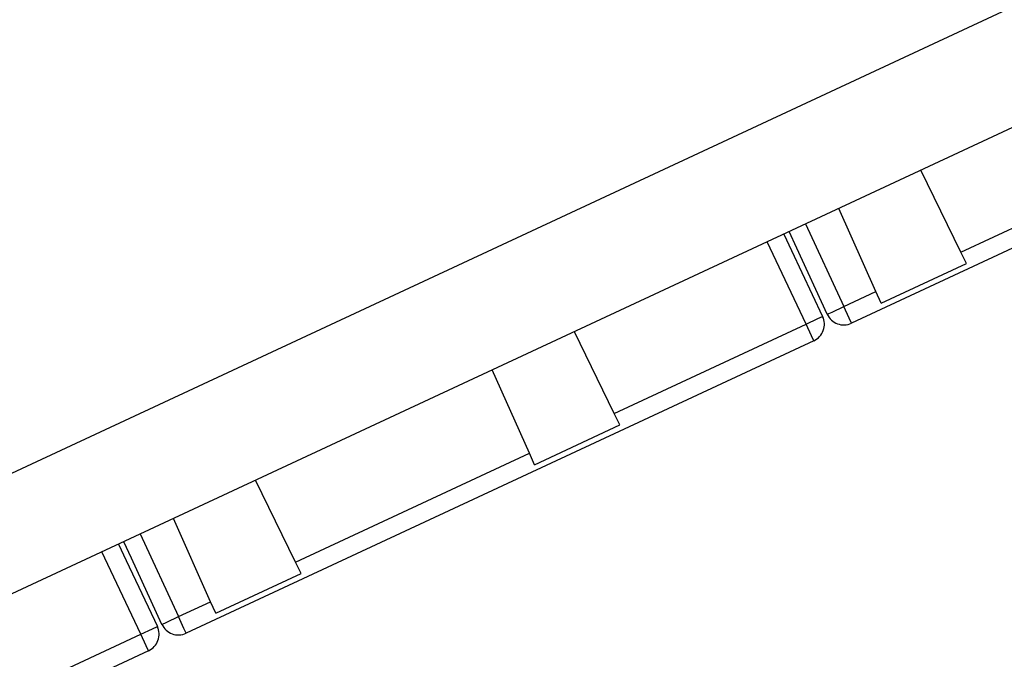
# Paper-space layout 'Layout1' of a CAD drawing. Extents: x 7.3 to 26.3, y 1.9 to 20.8.
# Drawn here: x 18.5 to 19.3, y 16.8 to 17.4 of the extents above; entities that cross this region are included whole.
import ezdxf

# ---------------------------------------------------------------- set-up
doc = ezdxf.new("R2010")
doc.units = 0
doc.header["$MEASUREMENT"] = 0
doc.layers.add('1', color=7, linetype='Continuous')

psp = doc.layouts.get("Layout1")

# ---------------------------------------------------------------- linework, layer by layer
at = {"layer": '1', "color": 18, "linetype": 'Continuous'}
for p, q in [((17.320253, 16.467329), (25.394627, 20.232471)), ((25.439947, 20.154301), (17.35829, 16.385761)), ((19.671589, 17.365168), (19.155113, 17.124331)), ((19.245066, 17.182898), (19.437489, 17.272627)), ((19.245066, 17.182898), (19.212212, 17.250257)), ((19.17519, 17.150316), (19.144707, 17.218781)), ((19.11006, 17.186075), (19.103777, 17.199703)), ((19.117371, 17.206043), (19.148746, 17.137983)), ((19.117813, 17.12356), (19.085844, 17.191343)), ((19.09944, 17.197681), (19.105841, 17.184107)), ((19.105841, 17.184107), (19.131407, 17.129898)), ((19.135151, 17.131645), (19.11006, 17.186075)), ((19.249649, 17.1735), (19.245066, 17.182898)), ((19.179443, 17.140762), (19.249649, 17.1735)), ((19.148746, 17.137983), (19.17519, 17.150316)), ((19.179443, 17.140762), (19.17519, 17.150316)), ((19.139122, 17.133526), (19.148746, 17.137983)), ((19.153246, 17.128332), (19.148746, 17.137983)), ((19.117813, 17.12356), (19.127415, 17.128067)), ((19.127415, 17.128067), (19.131407, 17.129898)), ((19.135151, 17.131645), (19.139122, 17.133526)), ((19.155113, 17.124331), (19.153246, 17.128332)), ((18.959953, 17.04995), (19.117813, 17.12356)), ((19.122313, 17.113909), (19.117813, 17.12356)), ((19.12418, 17.109905), (18.607702, 16.869068)), ((18.959953, 17.04995), (18.927101, 17.117308)), ((19.12418, 17.109905), (19.122313, 17.113909)), ((18.890079, 17.017366), (18.859596, 17.085831)), ((18.964539, 17.04055), (18.959953, 17.04995)), ((18.894333, 17.007814), (18.964539, 17.04055)), ((18.697655, 16.927637), (18.890079, 17.017366)), ((18.894333, 17.007814), (18.890079, 17.017366)), ((18.697655, 16.927637), (18.664801, 16.994997)), ((18.627781, 16.895054), (18.597298, 16.963518)), ((18.56996, 16.950783), (18.601336, 16.882723)), ((18.552029, 16.942421), (18.558432, 16.928846)), ((18.562649, 16.930813), (18.556366, 16.944443)), ((18.570402, 16.868298), (18.538435, 16.936081)), ((18.558432, 16.928846), (18.583998, 16.874638)), ((18.587742, 16.876383), (18.562649, 16.930813)), ((18.702238, 16.91824), (18.697655, 16.927637)), ((18.632032, 16.885502), (18.702238, 16.91824)), ((18.601336, 16.882723), (18.627781, 16.895054)), ((18.632032, 16.885502), (18.627781, 16.895054)), ((18.580004, 16.872805), (18.583998, 16.874638)), ((18.587742, 16.876383), (18.591713, 16.878265)), ((18.591713, 16.878265), (18.601336, 16.882723)), ((18.605837, 16.873072), (18.601336, 16.882723)), ((18.412544, 16.794687), (18.570402, 16.868298)), ((18.570402, 16.868298), (18.580004, 16.872805)), ((18.574903, 16.858646), (18.570402, 16.868298)), ((18.607702, 16.869068), (18.605837, 16.873072)), ((18.576769, 16.854645), (18.574903, 16.858646)), ((18.576769, 16.854645), (18.060293, 16.613808))]:
    psp.add_line(p, q, dxfattribs=at)
for centre, start, end in [((19.11784, 17.123501), 294.999999, 385.25), ((19.148773, 17.137924), 204.749999, 294.999999), ((18.570431, 16.868238), 294.999999, 385.25), ((18.601364, 16.882664), 204.749999, 294.999999)]:
    psp.add_arc(centre, 0.015, start, end, dxfattribs=at)

doc.saveas('drawing.dxf')
